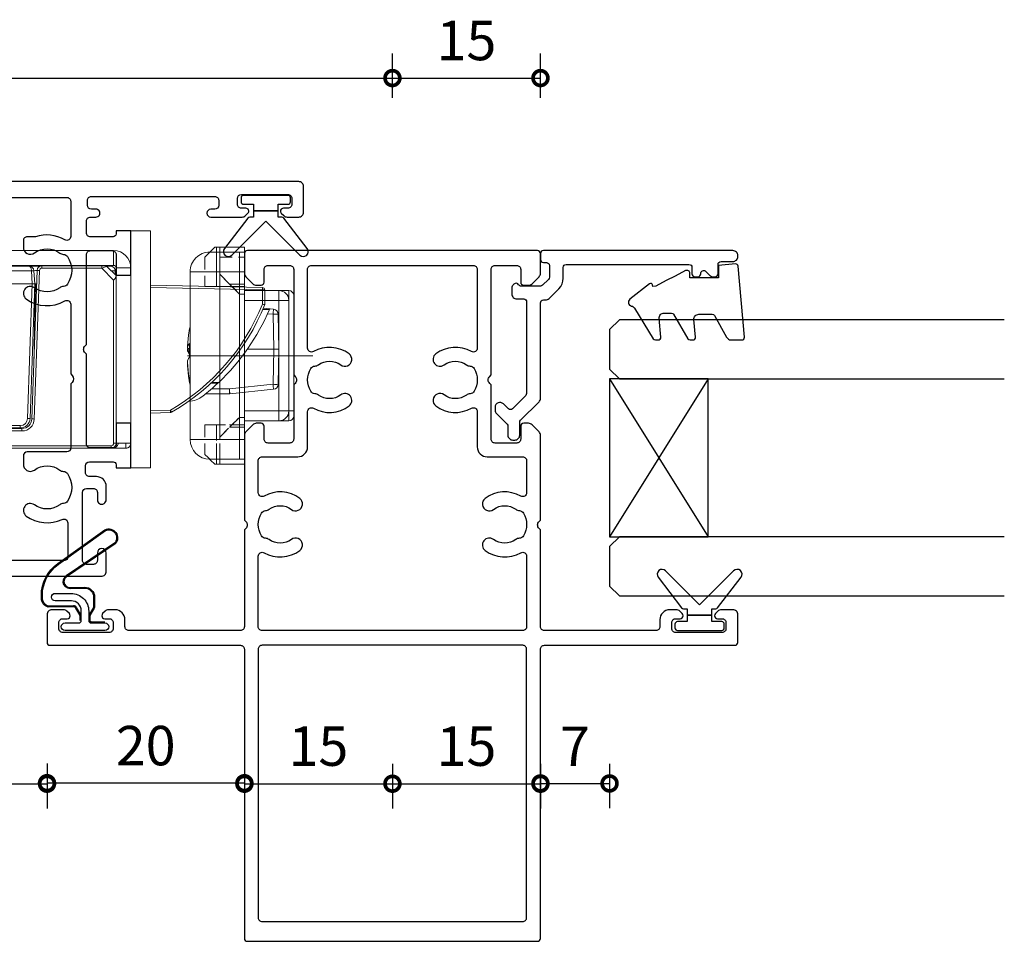
# Model space of a CAD drawing. Units: millimetres. Extents: x 835 to 17296, y -5692 to 7318.
# Drawn here: x 7486 to 7586, y -174 to -81 of the extents above; entities that cross this region are included whole.
import ezdxf

# ---------------------------------------------------------------- set-up
doc = ezdxf.new("R2010")
doc.units = ezdxf.units.MM
doc.linetypes.add('CENTERX2', pattern=[20.32, 12.7, -2.54, 2.54, -2.54])
doc.linetypes.add('HIDDEN', pattern=[1.905, 1.27, -0.635])
for name, color, linetype in [('Extrusion', 2, 'Continuous'), ('Glass', 140, 'Continuous'), ('Seals', 1, 'Continuous')]:
    doc.layers.add(name, color=color, linetype=linetype)
doc.layers.add('UNO-Dark Grey', color=7, linetype='Continuous', lineweight=13, true_color=0x44474e)
doc.styles.add('TW - Text', font='arial.ttf', dxfattribs={"height": 2})
doc.styles.add('UNO Text', font='arial.ttf')
doc.dimstyles.new('TotalWindows', dxfattribs={"dimtxt": 2, "dimasz": 1.5, "dimexe": 1.25, "dimexo": 0.625, "dimtad": 1, "dimdec": 1, "dimzin": 9, "dimtxsty": 'TW - Text', "dimblk": 'DOTSMALL', "dimcen": 2.5, "dimadec": 0, "dimazin": 0, "dimtfac": 1, "dimtdec": 1, "dimtmove": 0, "dimatfit": 3, "dimfxl": 1, "dimfxlon": 1, "dimarcsym": 0})
doc.dimstyles.new('UNO', dxfattribs={"dimtxt": 2, "dimasz": 1.5, "dimexe": 1.25, "dimexo": 0.625, "dimtad": 1, "dimdec": 1, "dimzin": 9, "dimtxsty": 'UNO Text', "dimblk": 'DOTSMALL', "dimcen": 2.5, "dimadec": 0, "dimazin": 0, "dimtfac": 1, "dimtdec": 1, "dimtmove": 0, "dimatfit": 3, "dimfxl": 1, "dimfxlon": 1, "dimarcsym": 0})

# ---------------------------------------------------------------- blocks, each defined once
blk = doc.blocks.new('412200')
at = {"layer": 'Extrusion'}
for points in [[(22.5, 14.5), (22.646, 14.646, -0.414214), (23.354, 14.646), (23.5, 14.5), (32.6, 14.5, -0.414214), (33, 14.1), (33, 11.9, -0.414214), (32.6, 11.5), (30.5, 11.5), (30.5, 10), (35, 10), (35, 11.5), (34.7, 11.5, -0.414214), (34.4, 11.8), (34.4, 14.1, -0.414214), (34.8, 14.5), (36, 14.5, -0.414513), (36.4, 14.1), (36.4, 13.55, 1.016284), (37.2, 13.55), (37.2, 14, -0.41391), (37.6, 14.4), (38.1, 14.4, -0.414222), (38.5, 14), (38.5, 1.5, -0.414214), (38.1, 1.1), (37.6, 1.1, -0.414195), (37.2, 1.5), (37.2, 1.9, 0.999749), (36.4, 1.9), (36.4, -1.268, 0.198912), (36.546, -1.621), (36.788, -1.863, 0.668179), (37.3, -1.65), (37.3, -1.2, -0.41422), (37.7, -0.8), (38.3, -0.8, -0.414213), (38.7, -1.2), (38.7, -5.9, -0.414214), (38.3, -6.3), (37.7, -6.3, -0.41422), (37.3, -5.9), (37.3, -5.45, 0.668179), (36.788, -5.238), (36.546, -5.48, 0.198912), (36.4, -5.833), (36.4, -7, 0.414302), (36.9, -7.5), (39.5, -7.5, 0.414214), (40, -7), (40, 72.2, 0.414214), (39.7, 72.5), (37.7, 72.5, 0.198912), (37.354, 72.353), (36.646, 71.646, 0.198913), (36.5, 71.292), (36.5, 70.8, 0.414213), (36.8, 70.5), (38.1, 70.5, -0.414214), (38.5, 70.1), (38.5, 67.9, -0.414214), (38.1, 67.5), (27.39, 67.5), (27.249, 67.353, -0.414214), (26.542, 67.353), (26.39, 67.5), (21.5, 67.5, 0.148731), (21.214, 67.415, -0.316104), (18.709, 67.469, 0.14918), (18.323, 67.605, -0.237824), (17.93, 67.824, -0.306676), (17.93, 70.627, -0.237824), (18.323, 70.846, 0.14918), (18.709, 70.982, -0.388285), (21.634, 70.669, 0.215078), (22.009, 70.5), (22.2, 70.5, 0.414213), (22.5, 70.8), (22.5, 71.292, 0.198913), (22.354, 71.646), (21.646, 72.353, 0.198912), (21.3, 72.5), (3.2, 72.5, 0.414204), (2.8, 72.1), (2.8, 71.7, -0.414204), (2.4, 71.3), (1.9, 71.3, -0.414214), (1.5, 71.7), (1.5, 84.2, -0.414214), (1.9, 84.6), (2.4, 84.6, -0.414205), (2.8, 84.2), (2.8, 83.75, 0.999146), (3.6, 83.75), (3.6, 86.267, 0.198912), (3.454, 86.62), (3.212, 86.862, 0.668179), (2.7, 86.65), (2.7, 86.2, -0.414214), (2.3, 85.8), (1.7, 85.8, -0.414214), (1.3, 86.2), (1.3, 90.9, -0.414214), (1.7, 91.3), (2.3, 91.3, -0.414214), (2.7, 90.9), (2.7, 90.45, 0.668179), (3.212, 90.237), (3.454, 90.479, 0.198912), (3.6, 90.832), (3.6, 92, 0.414214), (3.1, 92.5), (0.3, 92.5, 0.414214), (0, 92.2), (0, 13, 0.414214), (0.5, 12.5), (2.35, 12.5, 1), (2.35, 13.4), (1.6, 13.4, -0.414214), (1.2, 13.8), (1.2, 14.5, -0.414214), (1.6, 14.9), (8.5, 14.9, -0.414213), (8.9, 14.5), (8.9, 13.8, -0.414214), (8.5, 13.4), (7.75, 13.4, 1), (7.75, 12.5), (9.1, 12.5, 0.414325), (10.1, 13.5), (10.1, 14.2, -0.414214), (10.5, 14.6), (11.2, 14.6, -0.414213), (11.6, 14.2), (11.6, 11.8, -0.414214), (11.3, 11.5), (11, 11.5), (11, 10), (15.5, 10), (15.5, 11.5), (13.4, 11.5, -0.414214), (13, 11.9), (13, 14.1, -0.414214), (13.4, 14.5)], [(16.5, 65.9), (38, 65.9, -0.414214), (38.4, 65.5), (38.4, 16.5, -0.414214), (38, 16.1), (34.441, 16.1, -0.579459), (34.095, 16.703, 0.216764), (34.4, 19.653), (34.4, 20.5, 0.414214), (34, 20.9), (33.326, 20.9, 0.61068), (32.764, 19.782, -0.326508), (32.756, 17.209, 0.14918), (32.621, 16.824, -0.237824), (32.402, 16.431, -0.306676), (29.598, 16.431, -0.237824), (29.379, 16.824, 0.14918), (29.244, 17.209, -0.326508), (29.236, 19.782, 1), (28.104, 20.605, 0.297021), (27.905, 16.702, -0.57834), (27.559, 16.1), (20.5, 16.1), (20.353, 15.953, -0.413272), (19.647, 15.953), (19.5, 16.1), (13, 16.1, -0.414213), (12.6, 16.5), (12.6, 20.5, 0.414213), (12.2, 20.9), (11.379, 20.9, 0.637181), (10.764, 19.782, -0.326508), (10.756, 17.209, 0.14918), (10.621, 16.824, -0.237824), (10.402, 16.431, -0.306676), (7.598, 16.431, -0.237824), (7.379, 16.824, 0.14918), (7.244, 17.209, -0.326508), (7.236, 19.782, 1), (6.104, 20.605, 0.27399), (5.763, 16.972, -0.550266), (5.401, 16.4), (1.9, 16.4, -0.414213), (1.6, 16.7), (1.6, 65.5, -0.414214), (2, 65.9), (4.7, 65.9, 0.414214), (5.1, 66.3), (5.1, 66.9, 0.414214), (4.7, 67.3), (2, 67.3, -0.414214), (1.6, 67.7), (1.6, 69.4, -0.414214), (2, 69.8), (2.5, 69.8, 0.275294), (4.083, 70.743, -0.275296), (4.347, 70.9), (15.684, 70.9, -0.501012), (16.068, 70.387, 0.151305), (16.1, 67.961), (16.1, 66.3, 0.414214)]]:
    blk.add_lwpolyline(points, format="xyb", close=True, dxfattribs=at)
blk = doc.blocks.new('BACKSEAL1.5')
at = {"layer": 'Seals'}
for points in [[(-0.35, -2.9), (0.3, -2.9), (0.3, -1.65), (0.3, -0.4), (-0.35, -0.4), (-0.35, -0.023, 0.233448), (-0.448, 0.175), (-3.546, 2.547, 0.936585), (-4.203, 1.796), (-0.75, -1.65), (-4.203, -5.096, 0.936585), (-3.546, -5.847), (-0.448, -3.475, 0.233448), (-0.35, -3.277)], [(1.6, 0.85), (1.2, 0.85, 0.414214), (0.95, 0.6), (0.95, -0.4), (0.3, -0.4), (0.3, -1.65), (0.3, -2.9), (0.95, -2.9), (0.95, -3.9, 0.414214), (1.2, -4.15), (1.6, -4.15, 0.414214), (1.85, -3.9), (1.85, -1.65), (1.85, 0.6, 0.414214)]]:
    blk.add_lwpolyline(points, format="xyb", close=True, dxfattribs=at)
blk = doc.blocks.new('421800')
at = {"layer": 'Extrusion'}
blk.add_lwpolyline([(4.9, 2.3), (4.9, 3, -0.414214), (5.2, 3.3), (14.395, 3.3, -0.19891), (14.749, 3.153), (16.028, 1.874, -0.414214), (16.028, 1.45), (15.531, 0.953, 0.668179), (15.885, 0.1), (16.168, 0.1, 0.198912), (16.521, 0.246), (17.587, 1.312, -0.198912), (17.8, 1.4), (18.7, 1.4, 0.414214), (19.2, 1.9), (19.2, 2.1, 0.414214), (18.7, 2.6), (17.4, 2.6, -0.198912), (17.195, 2.688), (15.329, 4.553, 0.198912), (14.975, 4.7), (5.3, 4.7, -0.414213), (5, 5), (5, 5.214, 0.198839), (4.853, 5.568), (3.86, 6.561, 0.198912), (2.8, 7), (1.7, 7, -0.414214), (1.4, 7.3), (1.4, 19.75, -0.414214), (1.7, 20.05), (2.35, 20.05, 0.414214), (2.65, 20.35), (2.65, 20.65, 0.414214), (2.35, 20.95), (2.324, 20.95, -0.667845), (2.111, 21.462), (2.504, 21.854, 0.198912), (2.65, 22.208), (2.65, 22.4, 0.414214), (2.35, 22.7), (1.4, 22.7, -0.414214), (1.1, 23), (1.1, 24.2, 0.414214), (0.6, 24.7), (0.5, 24.7, 0.414214), (0, 24.2), (0, 5, 0.414214), (0.3, 4.7), (0.9, 4.7, 0.414214), (1.2, 5), (1.2, 5.3, -0.414214), (1.5, 5.6), (2.7, 5.6, -0.198912), (2.912, 5.512), (3.512, 4.912, -0.198912), (3.6, 4.7), (3.6, 2.744, -0.267785), (3.45, 2.484, 0.492955), (3.388, 2.012), (3.453, 1.947, 0.198912), (3.8, 1.8), (4.4, 1.8, 0.414214)], format="xyb", close=True, dxfattribs=at)
blk = doc.blocks.new('HD Lock')
at = {"color": 7, "linetype": 'Continuous'}
for p, q in [((0, 12), (0, -12)), ((2, 12), (0, 12)), ((2, 12), (2, -12)), ((-43, 8.5), (-43, 10)), ((-43, 10), (-40.5, 10)), ((-40.5, 10), (-1.75, 10)), ((-35.731, 10.224), (-30.432, 10.224)), ((-30.432, 10.224), (-20.269, 10.224)), ((-40.5, 8.5), (-43, 8.5)), ((-43, 4.5), (-43, 8)), ((-42.998, -9.773), (-42.841, 8.227)), ((-42.591, 8.475), (-40.341, 8.475)), ((-41.609, 8.5), (-41.61, 8.475)), ((-40.5, 8.5), (-1.75, 8.5)), ((-40.341, 8.475), (-24.017, 8.475)), ((-38.61, 8.475), (-38.611, 8.5)), ((-31.75, 8.5), (-31.75, 8.475)), ((-24.25, 8.475), (-24.25, 8.5)), ((-23.517, 7.992), (-22.991, -7.06)), ((-22.698, 8.425), (-10.332, 8.425)), ((-10.332, 8.425), (-9.231, 8.425)), ((-10.039, -7.06), (-9.513, 7.992)), ((-9.014, 8.475), (-2.955, 8.475)), ((-8.899, 8.5), (-8.9, 8.475)), ((-5.9, 8.475), (-5.901, 8.5)), ((-2.604, 8.475), (-2.955, 8.475)), ((-2.454, 8.425), (-2.082, 8.425)), ((-2.427, 8.402), (-1.5, 7.475)), ((-1.5, -9.5), (-1.5, 8.25)), ((-0.022, 8.526), (0, 8.526)), ((0, 8.526), (0, -9.525)), ((-23.29, 6.625), (-23.197, 7.96)), ((-9.833, 7.96), (-9.74, 6.625)), ((-1.583, 7.96), (-1.553, 7.528)), ((-22.814, -7.01), (-23.29, 6.625)), ((-23.041, 6.625), (-23.04, 6.625)), ((-23.04, 6.625), (-9.99, 6.625)), ((-9.74, 6.625), (-10.216, -7.01)), ((-9.99, 6.625), (-9.989, 6.625)), ((-9.66, 6.564), (-9.742, 6.564)), ((-9.561, 6.625), (-9.74, 6.625)), ((2, 6.513), (13.318, 6.266)), ((13.562, 6.016), (13.562, 4.525)), ((-43, 4.5), (-42.873, 4.5)), ((-43, 2), (-43, 4.5)), ((-23.217, 4.524), (-23.396, 4.524)), ((14.047, 4.034), (13.357, 4.028)), ((13.413, 4.159), (14.454, 4.055)), ((14.923, 3.549), (15, 0)), ((-43, 2), (-42.895, 2)), ((-23.34, 2.924), (-23.161, 2.924)), ((-23.338, 2.875), (-23.159, 2.875)), ((-42.904, 0.933), (-42.932, -0.326)), ((11.787, 0), (14.48, 0)), ((15, 0), (14.48, 0)), ((15, 0), (14.923, -3.549)), ((-42.932, -0.326), (-42.92, -0.866)), ((-42.932, -0.326), (-42.915, -0.326)), ((-23.233, -0.125), (-23.168, -0.125)), ((-23.168, -0.125), (-23.054, -0.125)), ((9.974, -4.5), (7.59, -4.5)), ((14.454, -4.055), (10.026, -4.497)), ((-22.909, -7.423), (-22.867, -5.488)), ((3.998, -6.42), (2, -6.463)), ((-22.772, -7.263), (-22.765, -7.659)), ((-11.216, -7.975), (-21.814, -7.975)), ((-21.992, -8.025), (-11.038, -8.025)), ((0, -9.5), (-1.5, -9.5)), ((-1.5, -9.5), (-1.5, -9.525)), ((-0.011, -9.5), (-0.011, -9.514)), ((-40.498, -10.025), (-42.748, -10.025)), ((-2, -10.025), (-40.498, -10.025)), ((-20.75, -10.176), (-35.25, -10.176)), ((-31.95, -10.025), (-31.95, -10.125)), ((-25.209, -10.125), (-31.95, -10.125)), ((-24.05, -10.125), (-25.209, -10.125)), ((-24.05, -10.125), (-24.05, -10.025)), ((-0.511, -10.025), (-2, -10.025)), ((-0.5, -10.025), (-0.511, -10.025)), ((2, -12), (0, -12))]:
    blk.add_line(p, q, dxfattribs=at)
at = {"color": 8, "linetype": 'Continuous'}
for p, q in [((-40.5, 10), (-40.5, 8.5)), ((-1.75, 8.5), (-1.75, 10)), ((-42.843, 8), (-43, 8)), ((-40.341, 8.227), (-40.498, -9.773)), ((-40.341, 8.227), (-40.341, 8.475)), ((-24.017, 8.227), (-40.341, 8.227)), ((-35.076, 8.5), (-35.076, 8.475)), ((-33.581, 8.5), (-33.581, 8.475)), ((-24.017, 8.227), (-24.017, 8.475)), ((-23.241, -7.066), (-23.767, 7.986)), ((-20.23, 8.425), (-20.161, 8.5)), ((-16.1, 8.5), (-16.1, 8.425)), ((-14.1, 8.5), (-14.1, 8.425)), ((-9.263, 7.986), (-9.789, -7.066)), ((-9.014, 8.227), (-9.014, 8.475)), ((-2.955, 8.227), (-9.014, 8.227)), ((-2.955, 8.227), (-2.955, 8.475)), ((-1.75, 7.022), (-2.955, 8.227)), ((-2.27, 8.5), (-2.3, 8.491)), ((-1.5, 8.078), (-1.607, 8.082)), ((-1.5, 8.25), (0, 8.25)), ((-22.947, 7.96), (-23.041, 6.625)), ((-10.083, 7.96), (-22.947, 7.96)), ((-9.989, 6.625), (-10.083, 7.96)), ((-1.583, 7.96), (-1.985, 7.96)), ((-1.75, -9.523), (-1.75, 7.022)), ((-23.04, 6.625), (-22.564, -7.006)), ((-10.466, -7.006), (-9.99, 6.625)), ((-9.66, 6.554), (-9.742, 6.554)), ((-9.563, 6.568), (-9.66, 6.554)), ((-9.66, 6.564), (-9.66, 6.554)), ((13.318, 6.016), (2, 6.263)), ((13.318, 4.573), (13.318, 6.016)), ((13.318, 6.016), (13.562, 6.016)), ((-9.85, -1.65), (-9.692, 5.592)), ((-9.692, 5.592), (-9.776, 5.592)), ((-23.208, 4.279), (-23.387, 4.279)), ((14.403, 3.549), (13.856, 3.604)), ((14.48, 0), (14.403, 3.549)), ((-23.15, 2.629), (-23.33, 2.629)), ((14.403, -3.549), (14.48, 0)), ((8.805, -3.437), (8.103, -3.434)), ((8.194, -3.349), (8.895, -3.352)), ((9.974, -3.991), (14.403, -3.549)), ((8.193, -3.991), (9.974, -3.991)), ((9.974, -4.5), (9.974, -3.991)), ((-22.874, -5.29), (-22.92, -7.398)), ((2, -6.213), (3.998, -6.17)), ((-22.262, -7.87), (-22.259, -7.989)), ((-21.814, -7.729), (-11.216, -7.729)), ((-21.814, -7.975), (-21.814, -7.729)), ((-11.216, -7.975), (-11.216, -7.729)), ((-21.992, -8.273), (-21.992, -8.025)), ((-11.038, -8.273), (-21.992, -8.273)), ((-11.038, -8.273), (-11.038, -8.025)), ((-40.498, -10.025), (-40.498, -9.773)), ((-40.498, -9.773), (-2, -9.773)), ((-2, -10.025), (-2, -9.773)), ((-1.5, -9.525), (-1.25, -9.525)), ((-1.25, -9.5), (-1.25, -9.525)), ((-1.25, -9.525), (-0.511, -9.525)), ((-0.511, -9.525), (-0.512, -9.5)), ((-0.511, -10.025), (-0.511, -9.525)), ((-0.5, -10.025), (-0.5, -10.025))]:
    blk.add_line(p, q, dxfattribs=at)
for points in [[(-40.341, 8.227), (-40.537, 8.227), (-40.732, 8.227), (-40.924, 8.228), (-41.113, 8.228), (-41.297, 8.228), (-41.476, 8.228), (-41.647, 8.228), (-41.81, 8.228), (-41.964, 8.228), (-42.109, 8.228), (-42.242, 8.228), (-42.363, 8.228), (-42.472, 8.228), (-42.568, 8.228), (-42.65, 8.228), (-42.718, 8.228), (-42.772, 8.228), (-42.81, 8.227), (-42.833, 8.227), (-42.841, 8.227)], [(-37.574, 8.5), (-37.576, 8.5), (-37.639, 8.481), (-37.645, 8.475)], [(-22.698, 8.425), (-22.739, 8.418), (-22.78, 8.397), (-22.818, 8.364), (-22.853, 8.318), (-22.883, 8.261), (-22.908, 8.195), (-22.928, 8.121), (-22.941, 8.042), (-22.947, 7.96)], [(-19.851, 8.5), (-19.948, 8.466), (-20.043, 8.425)], [(-10.083, 7.96), (-10.089, 8.042), (-10.102, 8.121), (-10.122, 8.195), (-10.147, 8.261), (-10.177, 8.318), (-10.212, 8.364), (-10.25, 8.397), (-10.291, 8.418), (-10.332, 8.425)], [(-9.692, 5.592), (-9.688, 5.726), (-9.683, 5.857), (-9.679, 5.984), (-9.675, 6.103), (-9.672, 6.212), (-9.668, 6.31), (-9.666, 6.395), (-9.663, 6.464), (-9.662, 6.518), (-9.66, 6.554)], [(-9.597, 5.59), (-9.605, 5.59), (-9.692, 5.592)], [(-23.191, -1.35), (-23.178, -0.69), (-23.168, -0.125)], [(-22.97, -2.525), (-23.026, -5.257), (-23.037, -5.757)], [(-42.998, -9.773), (-42.99, -9.773), (-42.967, -9.773), (-42.929, -9.772), (-42.875, -9.772), (-42.808, -9.772), (-42.725, -9.772), (-42.629, -9.772), (-42.52, -9.772), (-42.399, -9.772), (-42.266, -9.772), (-42.121, -9.772), (-41.967, -9.772), (-41.804, -9.772), (-41.633, -9.772), (-41.455, -9.772), (-41.27, -9.772), (-41.081, -9.772), (-40.889, -9.773), (-40.694, -9.773), (-40.498, -9.773)], [(-0.011, -9.514), (-0.019, -9.514), (-0.041, -9.515), (-0.078, -9.516), (-0.128, -9.517), (-0.19, -9.518), (-0.261, -9.52), (-0.34, -9.521), (-0.424, -9.523), (-0.511, -9.525)], [(0, -9.525), (-0.008, -9.523), (-0.011, -9.523)]]:
    blk.add_lwpolyline(points, dxfattribs=at)
at = {"color": 7, "linetype": 'Continuous'}
for points in [[(-11.858, 8.425), (-11.811, 8.442), (-11.668, 8.5)], [(-9.563, 6.576), (-9.609, 6.567), (-9.661, 6.566)]]:
    blk.add_lwpolyline(points, dxfattribs=at)
for centre, radius, start, end in [((-35.731, 9.974), 0.25, 90, 174.03044), ((-20.269, 9.974), 0.25, 5.96956, 90), ((-1.75, 8.25), 1.75, 0, 90), ((-41, 8), 2, 165.52249, 180), ((-42.591, 8.225), 0.25, 90, 179.5), ((-37.585, 8.315), 0.185, 86.66874, 120.30217), ((-32.831, 8.25), 0.25, 64.15807, 90), ((-24.017, 7.975), 0.5, 2.00001, 89.99982), ((-22.698, 7.925), 0.5, 89.9998, 176.00025), ((-16.332, 8.274), 0.25, 37.15692, 64.68893), ((-10.332, 7.925), 0.5, 4.0001, 90.00008), ((-9.014, 7.975), 0.5, 90.00021, 177.99995), ((-2.604, 8.225), 0.25, 45, 90), ((-2.389, 7.798), 0.702, 62.88742, 91.26189), ((-2.082, 7.925), 0.5, 3.99933, 90.00084), ((-1.75, 8.25), 0.25, 0, 90), ((-2.328, 7.691), 0.884, 310.87546, 339.59555), ((-23.165, 3.666), 2.961, 87.58737, 92.41434), ((-9.865, 3.667), 2.961, 87.58561, 92.41267), ((13.312, 6.016), 0.25, 0, 88.75), ((-6.874, 12.671), 22, 299.97448, 338.26705), ((-6.613, 12.956), 22.505, 313.55829, 336.64264), ((9.656, -14.676), 19.594, 78.50117, 79.22998), ((14.403, 3.538), 0.52, 1.25, 84.3), ((-6.609, 12.953), 22.499, 308.15841, 313.2418), ((-6.362, 12.693), 22.141, 313.23868, 313.55791), ((14.403, -3.538), 0.52, 275.7, 358.75), ((5.748, -2.773), 2.5, 272.53706, 308.15859), ((9.974, -3.98), 0.52, 270, 275.7), ((3.993, -6.17), 0.25, 271.25, 299.97445), ((-21.992, -7.025), 1, 181.99993, 270.00013), ((-21.814, -6.975), 1, 182.00008, 269.99997), ((-11.216, -6.975), 1, 270.00009, 357.99996), ((-11.038, -7.025), 1, 269.99987, 358.00007), ((-42.748, -9.775), 0.25, 179.5, 270), ((-2, -9.525), 0.5, 270.0003, 359.99949), ((-0.511, -9.525), 0.5, 270, 1.25), ((-0.5, -9.525), 0.5, 270, 0), ((-35.25, -9.926), 0.25, 203.32836, 270), ((-20.75, -9.926), 0.25, 270, 336.67164)]:
    blk.add_arc(centre, radius, start, end, dxfattribs=at)
at = {"color": 8, "linetype": 'Continuous'}
for centre, radius, start, end in [((-24.017, 7.977), 0.25, 2.00086, 89.99898), ((-23.454, 0.824), 7.169, 90.50096, 92.49863), ((-19.879, 8.284), 0.241, 35.62072, 63.28866), ((-19.07, 8.374), 0.229, 146.57049, 167.09211), ((-16.216, 8.375), 0.227, 146.52546, 166.65635), ((-16.368, 8.275), 0.249, 37.06508, 64.60649), ((-9.576, 0.824), 7.169, 87.50136, 89.49904), ((-9.014, 7.977), 0.25, 90.00078, 177.99939), ((14.354, -43.246), 54.305, 107.99917, 108.58606), ((-2.408, 8.287), 0.213, 40.36411, 88.98314), ((-23.072, 7.061), 0.908, 82.10316, 97.89684), ((-9.958, 7.061), 0.908, 82.10325, 97.89675), ((-9.613, 6.607), 1.371, 85.8616, 99.25886), ((10.45, 6.141), 2.87, 357.50463, 2.49537), ((-6.869, 12.671), 21.75, 299.97446, 338.14099), ((74.821, -2.361), 60.707, 173.93292, 174.41306), ((14.663, -2.657), 6.212, 87.60168, 92.39832), ((14.663, 2.657), 6.212, 267.60168, 272.39832), ((74.831, 2.362), 60.717, 185.58701, 186.06706), ((70.402, 1.92), 60.717, 185.58701, 186.06706), ((1.135, -6.295), 2.866, 357.50097, 2.49903), ((1.201, -7.854), 3.265, 26.70946, 31.05104), ((-22.929, -14.223), 7.164, 90.50069, 92.49976), ((-21.992, -7.023), 1.25, 182.00005, 269.99996), ((-22.752, -3.424), 3.586, 269.0038, 272.99675), ((-21.814, -6.979), 0.75, 182.00019, 269.9998), ((-11.216, -6.979), 0.75, 269.99985, 358.0003), ((-11.038, -7.023), 1.25, 270.00009, 357.9999), ((-10.278, -3.424), 3.587, 267.00332, 270.99613), ((-10.101, -14.223), 7.164, 87.50024, 89.49931), ((-2, -9.523), 0.25, 269.99995, 359.99962), ((-1.896, -9.369), 0.664, 260.98062, 346.39958), ((-1.687, -16.687), 7.165, 88.50045, 90.49981)]:
    blk.add_arc(centre, radius, start, end, dxfattribs=at)
blk = doc.blocks.new('H200')
at = {"linetype": 'CENTERX2'}
blk.add_line((0, 1.936), (0, -12.72), dxfattribs=at)
at = {"linetype": 'Continuous'}
for p, q in [((-6.1, 0), (-5.6, 0)), ((-5.6, 0), (-5.117, 0)), ((-5.6, -0.5), (-5.6, 0)), ((-5.117, 0), (0.519, 0)), ((0.519, 0), (6.1, 0)), ((-6.6, -1.5), (-6.6, -0.5)), ((-5.6, -0.5), (-6.6, -0.5)), ((-5.6, -0.5), (5.6, -0.5)), ((-5.6, -0.5), (-5.6, -1.5)), ((6.6, -0.5), (5.6, -0.5)), ((5.6, -0.5), (5.6, -1.5)), ((6.6, -1.5), (6.6, -0.5)), ((-6.6, -2.5), (-6.6, -1.5)), ((-6.6, -1.5), (-5.6, -1.5)), ((-5.6, -1.5), (-5.6, -5)), ((5.6, -1.5), (-5.6, -1.5)), ((5.6, -1.5), (6.6, -1.5)), ((5.6, -5), (5.6, -1.5)), ((6.6, -1.5), (6.6, -2.5)), ((-6.6, -5), (-6.6, -2.5)), ((6.6, -2.5), (6.6, -5)), ((-11, -7.5), (-11, -5)), ((-11, -5), (-10.5, -5)), ((-10.5, -5.5), (-10.5, -5)), ((-10.5, -5), (-8.5, -5)), ((-10.5, -5.5), (-10.5, -8.5)), ((-10.5, -5.5), (-8.5, -5.5)), ((-5.6, -5), (-8.5, -5)), ((-8.5, -5), (-8.5, -5.5)), ((-8.5, -5.5), (8.5, -5.5)), ((-8.5, -10.5), (-8.5, -5.5)), ((8.5, -5), (5.6, -5)), ((8.5, -5), (10.5, -5)), ((8.5, -5.5), (8.5, -5)), ((8.5, -10.5), (8.5, -5.5)), ((8.5, -5.5), (10.5, -5.5)), ((10.5, -5), (11, -5)), ((10.5, -5), (10.5, -5.5)), ((10.5, -8.5), (10.5, -5.5)), ((11, -5), (11, -7.5)), ((-10.5, -7.5), (-11, -7.5)), ((-11, -7.5), (-11, -7.828)), ((-11, -8), (-11, -7.828)), ((-11, -7.828), (-10.5, -7.828)), ((11, -7.5), (10.5, -7.5)), ((10.5, -7.828), (11, -7.828)), ((11, -7.5), (11, -7.828)), ((11, -7.828), (11, -8)), ((8.5, -10.5), (-8.5, -10.5)), ((-2.97, -10.5), (-2.715, -10.558)), ((0.237, -10.56), (0.366, -10.614)), ((0.709, -10.615), (0.711, -10.614)), ((2.746, -10.55), (2.716, -10.554)), ((2.834, -10.532), (2.97, -10.5))]:
    blk.add_line(p, q, dxfattribs=at)
at = {"linetype": 'HIDDEN'}
for p, q in [((-11, -5), (-11, -6.172)), ((-7, -5), (-11, -5)), ((-11, -6.172), (-11, -5)), ((-10, -5), (-11, -5)), ((-11, -5), (-11, -7.5)), ((-10.5, -5), (-10, -5)), ((-8.5, -5), (-10, -5)), ((-8.5, -5), (-8.5, -5.5)), ((-8.5, -5), (-7.25, -5)), ((-8.5, -5.5), (8.5, -5.5)), ((-8.5, -5.5), (-7.25, -5.5)), ((-6.25, -5.5), (-8.25, -7.5)), ((-7.25, -5), (-7.25, -5.5)), ((-7.25, -6.5), (-7.25, -5)), ((-7.25, -5), (-6.25, -5)), ((-6.25, -5), (-7.25, -5)), ((-7.25, -5.5), (7.25, -5.5)), ((-7.25, -5.5), (-7.25, -6.5)), ((-7, -5), (-7, -7.5)), ((-6, -5), (-7, -5)), ((-7, -6.172), (-7, -5)), ((-7, -5), (-7, -6.172)), ((-7, -5), (-6, -5)), ((-5.5, -5), (-6.5, -5)), ((-6.5, -5), (-5.5, -5)), ((-6.25, -5), (6.25, -5)), ((-6.25, -5), (-6.25, -5.5)), ((6, -5), (-6, -5)), ((5.5, -5), (-5.5, -5)), ((-5.5, -5), (-4.5, -5)), ((-4.5, -5), (4.5, -5)), ((4.5, -5), (5.5, -5)), ((6.5, -5), (5.5, -5)), ((5.5, -5), (6.5, -5)), ((7, -5), (6, -5)), ((6, -5), (7, -5)), ((6.25, -5), (7.25, -5)), ((7.25, -5), (6.25, -5)), ((6.25, -5.5), (6.25, -5)), ((8.25, -7.5), (6.25, -5.5)), ((7, -7.5), (7, -5)), ((7, -5), (7, -6.172)), ((11, -5), (7, -5)), ((7, -6.172), (7, -5)), ((7.25, -5), (7.25, -5.5)), ((7.25, -5), (8.5, -5)), ((7.25, -5), (7.25, -6.5)), ((7.25, -5.5), (8.5, -5.5)), ((7.25, -5.5), (7.25, -6.5)), ((8.5, -5), (8.5, -5.5)), ((10, -5), (8.5, -5)), ((10, -5), (10.5, -5)), ((11, -5), (10, -5)), ((10, -7.5), (10, -5)), ((11, -6.172), (11, -5)), ((11, -5), (11, -6.172)), ((11, -7.5), (11, -5)), ((-11, -6.5), (-11, -6.172)), ((-8.25, -7.5), (-7.25, -6.5)), ((-7, -6.5), (-7, -6.172)), ((7, -6.172), (7, -6.5)), ((7.25, -6.5), (8.25, -7.5)), ((11, -6.5), (11, -6.172)), ((-7, -7.5), (-11, -7.5)), ((-11, -7.828), (-11, -7.5)), ((-11, -7.5), (-10, -7.5)), ((-11, -7.828), (-11, -8)), ((-7, -7.828), (-11, -7.828)), ((-10, -7.5), (-10.5, -7.5)), ((-10.5, -7.828), (-7, -7.828)), ((10, -7.5), (-10, -7.5)), ((8.25, -7.5), (-8.25, -7.5)), ((-7, -7.5), (-6, -7.5)), ((-7, -7.5), (-7, -7.828)), ((-6, -7.5), (-7, -7.5)), ((-7, -7.828), (-7, -9)), ((-7, -9), (-7, -7.828)), ((-6.5, -7.5), (-5.5, -7.5)), ((-6.5, -7.5), (-5.5, -7.5)), ((6, -7.5), (-6, -7.5)), ((5.5, -7.5), (-5.5, -7.5)), ((-4.5, -7.5), (-5.5, -7.5)), ((-4.5, -7.5), (4.5, -7.5)), ((5.5, -7.5), (4.5, -7.5)), ((5.5, -7.5), (6.5, -7.5)), ((5.5, -7.5), (6.5, -7.5)), ((6, -7.5), (7, -7.5)), ((7, -7.5), (6, -7.5)), ((7, -7.828), (7, -7.5)), ((11, -7.5), (7, -7.5)), ((7, -9), (7, -7.828)), ((7, -7.828), (7, -9)), ((7, -7.828), (10.5, -7.828)), ((11, -7.828), (7, -7.828)), ((10.5, -7.5), (10, -7.5)), ((10, -7.5), (11, -7.5)), ((11, -7.828), (11, -7.5)), ((11, -8), (11, -7.828)), ((-7, -9), (-10, -9)), ((10, -9), (7, -9))]:
    blk.add_line(p, q, dxfattribs=at)
for points in [[(-6.25, -5.5), (-6.424, -5.674), (-6.592, -5.842), (-6.75, -6), (-6.893, -6.143), (-7.016, -6.266), (-7.116, -6.366), (-7.19, -6.44), (-7.225, -6.475), (-7.235, -6.485), (-7.25, -6.5)], [(-7.25, -6.5), (-7.231, -6.481), (-7.174, -6.424), (-7.081, -6.331), (-6.957, -6.207), (-6.806, -6.056), (-6.633, -5.883), (-6.445, -5.695), (-6.25, -5.5)], [(7.25, -6.5), (7.235, -6.485), (7.225, -6.475), (7.19, -6.44), (7.116, -6.366), (7.016, -6.266), (6.893, -6.143), (6.75, -6), (6.592, -5.842), (6.424, -5.674), (6.25, -5.5)], [(6.25, -5.5), (6.445, -5.695), (6.633, -5.883), (6.806, -6.056), (6.957, -6.207), (7.081, -6.331), (7.174, -6.424), (7.231, -6.481), (7.25, -6.5)], [(-11, -8), (-10.573, -8.427), (-10.258, -8.742), (-10.065, -8.935), (-10, -9)], [(-10, -9), (-10.065, -8.935), (-10.258, -8.742), (-10.5, -8.5)], [(10, -9), (10.065, -8.935), (10.258, -8.742), (10.573, -8.427), (11, -8)], [(10.5, -8.5), (10.258, -8.742), (10.065, -8.935), (10, -9)]]:
    blk.add_lwpolyline(points, dxfattribs=at)
at = {"linetype": 'Continuous'}
for points in [[(-10.5, -8.5), (-10.573, -8.427), (-11, -8)], [(11, -8), (10.573, -8.427), (10.5, -8.5)], [(-0.98, -10.764), (-2.072, -10.669), (-2.746, -10.55)], [(-2.716, -10.554), (-2.611, -10.568), (-2.459, -10.55)], [(-2.459, -10.55), (-1.858, -10.659), (-0.695, -10.764)], [(-0.516, -10.764), (-0.293, -10.669), (-0.155, -10.55)], [(-0.486, -10.762), (-0.487, -10.762), (-0.516, -10.764)], [(-0.155, -10.55), (0.54, -10.568), (1.232, -10.55)], [(0.516, -10.764), (0.293, -10.669), (0.155, -10.55)], [(0.695, -10.764), (0.701, -10.762), (0.706, -10.754), (0.711, -10.74), (0.715, -10.722), (0.719, -10.699), (0.72, -10.682)], [(0.706, -10.615), (0.705, -10.628), (0.72, -10.681), (0.744, -10.717), (0.772, -10.74), (0.798, -10.754), (0.822, -10.762), (0.838, -10.765), (0.847, -10.766), (0.857, -10.766), (0.885, -10.766), (0.934, -10.766), (0.988, -10.764), (0.994, -10.764)], [(0.863, -10.764), (0.861, -10.766), (0.876, -10.766), (0.906, -10.766), (0.948, -10.765), (0.98, -10.764)], [(1.232, -10.55), (1.107, -10.659), (0.863, -10.764)], [(0.98, -10.764), (2.072, -10.669), (2.746, -10.55)]]:
    blk.add_lwpolyline(points, dxfattribs=at)
for centre, radius, start, end in [((-6.1, -0.5), 0.5, 90, 180), ((6.1, -0.5), 0.5, 0, 90), ((-5.6, -1.5), 1, 90, 180), ((5.6, -1.5), 1, 0, 90), ((-8.5, -8.5), 2, 180, 270), ((8.5, -8.5), 2, 270, 0), ((-0.915, -10.29), 0.479, 262.16087, 283.89277), ((-0.606, -9.316), 1.45, 266.47391, 273.52609), ((-0.603, -9.617), 1.151, 265.65958, 275.82168), ((0.544, -4.156), 6.461, 268.42764, 271.57236), ((0.514, -10.617), 0.148, 179.1287, 259.17256), ((0.607, -9.392), 1.376, 264.95426, 273.94409), ((0.86, -10.615), 0.15, 179.89159, 271.05933), ((0.641, -0.775), 10, 281.98885, 282.66955)]:
    blk.add_arc(centre, radius, start, end, dxfattribs=at)
blk = doc.blocks.new('QLON48800')
at = {"layer": 'Seals', "color": 4}
for points in [[(-1.011, -0.505), (-1.465, -0.505, 0.131652), (-1.592, -0.539), (-2.274, -0.933, 0.267949), (-2.4, -1.152), (-2.367, -3.736, -0.330082), (-3.251, -4.421), (-3.542, -4.421, -0.242084), (-6.796, -2.747), (-10.203, 2.018, -0.840847), (-8.769, 3.051), (-5.444, -1.862, 0.252571), (-4.917, -2.147), (-4.917, -2.147, 0.376647), (-4.356, -1.515), (-4.389, -0.033, -0.414214), (-3.389, 0.967), (-2.4, 0.967, -0.131652), (-2.274, 0.933), (-1.592, 0.539, 0.131652), (-1.465, 0.505), (-1.011, 0.505, 0.414214), (-0.884, 0.632), (-0.884, 2.021)], [(-1.111, -0.405), (-1.465, -0.405, 0.131652), (-1.642, -0.453), (-2.324, -0.846, 0.268481), (-2.5, -1.152), (-2.467, -3.723, -0.325102), (-3.252, -4.321), (-3.542, -4.321, -0.242084), (-6.714, -2.689), (-10.117, 2.069, -0.831226), (-8.846, 2.986), (-5.528, -1.918, 0.254578), (-4.91, -2.247, 0.379612), (-4.256, -1.515), (-4.289, -0.032, -0.413856), (-3.389, 0.867), (-2.4, 0.867, -0.131652), (-2.324, 0.846), (-1.642, 0.453, 0.131652), (-1.465, 0.405), (-1.011, 0.405, 0.414214), (-0.784, 0.632), (-0.784, 1.921)]]:
    blk.add_lwpolyline(points, format="xyb", dxfattribs=at)
blk.add_lwpolyline([(0, 2.021), (0, -2.021, -1), (-0.758, -2.021), (-0.758, -0.632, 0.414214), (-1.011, -0.379), (-2.003, -0.379, 0.414214), (-3.003, -1.379), (-3.003, -3.021, -1), (-3.761, -3.021), (-3.761, -1.421, -0.414214), (-1.961, 0.379), (-1.011, 0.379, 0.414214), (-0.758, 0.632), (-0.758, 2.021, -1)], format="xyb", close=True, dxfattribs=at)
blk = doc.blocks.new('*U111')
at = {"layer": 'Glass'}
for p, q in [((-8, 0), (8, 10)), ((-8, 10), (8, 0))]:
    blk.add_line(p, q, dxfattribs=at)
for points in [[(-14, 40), (-14, 1), (-13, 0), (-9, 0), (-8, 1), (-8, 40)], [(8, 40), (8, 1), (9, 0), (13, 0), (14, 1), (14, 40)]]:
    blk.add_lwpolyline(points, dxfattribs=at)
blk.add_lwpolyline([(-8, 0), (8, 0), (8, 10), (-8, 10)], close=True, dxfattribs=at)
blk = doc.blocks.new('_DotSmall')
at = {"color": 0, "linetype": 'ByBlock', "const_width": 0.5}
blk.add_lwpolyline([(-0.0625, 0, 1), (0.0625, 0, 1)], format="xyb", close=True, dxfattribs=at)
blk = doc.blocks.new('*D214')
at = {"color": 0, "lineweight": -2, "transparency": 16777216}
for p, q in [((7434.907, -156.397), (7434.907, -160.897)), ((7488.906, -156.397), (7488.906, -160.897)), ((7434.907, -158.397), (7488.906, -158.397))]:
    blk.add_line(p, q, dxfattribs=at)
at = {"layer": 'Defpoints', "color": 0, "transparency": 16777216}
for p in [(7434.907, -120.673), (7488.906, -142.62), (7488.906, -158.397)]:
    blk.add_point(p, dxfattribs=at)
at = {"color": 0, "lineweight": -2, "transparency": 16777216, "xscale": 3, "yscale": 3, "zscale": 3, "rotation": 180}
blk.add_blockref('_DotSmall', (7434.907, -158.397), dxfattribs=at)
at = {"color": 0, "lineweight": -2, "transparency": 16777216, "xscale": 3, "yscale": 3, "zscale": 3}
blk.add_blockref('_DotSmall', (7488.906, -158.397), dxfattribs=at)
at = {"color": 0, "transparency": 16777216, "insert": (7461.907, -155.112), "char_height": 4, "attachment_point": 5, "style": 'UNO Text'}
blk.add_mtext('54', dxfattribs=at)
blk = doc.blocks.new('*D215')
at = {"color": 0, "lineweight": -2, "transparency": 16777216}
for p, q in [((7488.906, -156.347), (7488.906, -160.847)), ((7508.906, -156.347), (7508.906, -160.847)), ((7508.906, -158.347), (7488.906, -158.347))]:
    blk.add_line(p, q, dxfattribs=at)
at = {"layer": 'Defpoints', "color": 0, "transparency": 16777216}
for p in [(7508.906, -137.745), (7488.906, -142.57), (7488.906, -158.347)]:
    blk.add_point(p, dxfattribs=at)
at = {"color": 0, "lineweight": -2, "transparency": 16777216, "xscale": 3, "yscale": 3, "zscale": 3, "rotation": 180}
blk.add_blockref('_DotSmall', (7488.906, -158.347), dxfattribs=at)
at = {"color": 0, "lineweight": -2, "transparency": 16777216, "xscale": 3, "yscale": 3, "zscale": 3}
blk.add_blockref('_DotSmall', (7508.906, -158.347), dxfattribs=at)
at = {"color": 0, "transparency": 16777216, "insert": (7498.906, -155.054), "char_height": 4, "attachment_point": 5, "style": 'UNO Text'}
blk.add_mtext('20', dxfattribs=at)
blk = doc.blocks.new('*D216')
at = {"color": 0, "lineweight": -2, "transparency": 16777216}
for p, q in [((7508.906, -156.397), (7508.906, -160.897)), ((7523.906, -156.397), (7523.906, -160.897)), ((7508.906, -158.397), (7523.906, -158.397))]:
    blk.add_line(p, q, dxfattribs=at)
at = {"layer": 'Defpoints', "color": 0, "transparency": 16777216}
for p in [(7508.906, -137.745), (7523.906, -144.37), (7523.906, -158.397)]:
    blk.add_point(p, dxfattribs=at)
at = {"color": 0, "lineweight": -2, "transparency": 16777216, "xscale": 3, "yscale": 3, "zscale": 3, "rotation": 180}
blk.add_blockref('_DotSmall', (7508.906, -158.397), dxfattribs=at)
at = {"color": 0, "lineweight": -2, "transparency": 16777216, "xscale": 3, "yscale": 3, "zscale": 3}
blk.add_blockref('_DotSmall', (7523.906, -158.397), dxfattribs=at)
at = {"color": 0, "transparency": 16777216, "insert": (7516.406, -155.104), "char_height": 4, "attachment_point": 5, "style": 'UNO Text'}
blk.add_mtext('15', dxfattribs=at)
blk = doc.blocks.new('*D217')
at = {"color": 0, "lineweight": -2, "transparency": 16777216}
for p, q in [((7523.906, -156.397), (7523.906, -160.897)), ((7538.906, -156.397), (7538.906, -160.897)), ((7523.906, -158.397), (7538.906, -158.397))]:
    blk.add_line(p, q, dxfattribs=at)
at = {"layer": 'Defpoints', "color": 0, "transparency": 16777216}
for p in [(7538.906, -127.373), (7523.906, -144.37), (7538.906, -158.397)]:
    blk.add_point(p, dxfattribs=at)
at = {"color": 0, "lineweight": -2, "transparency": 16777216, "xscale": 3, "yscale": 3, "zscale": 3, "rotation": 180}
blk.add_blockref('_DotSmall', (7523.906, -158.397), dxfattribs=at)
at = {"color": 0, "lineweight": -2, "transparency": 16777216, "xscale": 3, "yscale": 3, "zscale": 3}
blk.add_blockref('_DotSmall', (7538.906, -158.397), dxfattribs=at)
at = {"color": 0, "transparency": 16777216, "insert": (7531.406, -155.104), "char_height": 4, "attachment_point": 5, "style": 'UNO Text'}
blk.add_mtext('15', dxfattribs=at)
blk = doc.blocks.new('*D218')
at = {"color": 0, "lineweight": -2, "transparency": 16777216}
for p, q in [((7538.906, -156.372), (7538.906, -160.872)), ((7545.906, -156.372), (7545.906, -160.872)), ((7538.906, -158.372), (7545.906, -158.372))]:
    blk.add_line(p, q, dxfattribs=at)
at = {"layer": 'Defpoints', "color": 0, "transparency": 16777216}
for p in [(7545.906, -125.37), (7538.906, -127.373), (7545.906, -158.372)]:
    blk.add_point(p, dxfattribs=at)
at = {"color": 0, "lineweight": -2, "transparency": 16777216, "xscale": 3, "yscale": 3, "zscale": 3, "rotation": 180}
blk.add_blockref('_DotSmall', (7538.906, -158.372), dxfattribs=at)
at = {"color": 0, "lineweight": -2, "transparency": 16777216, "xscale": 3, "yscale": 3, "zscale": 3}
blk.add_blockref('_DotSmall', (7545.906, -158.372), dxfattribs=at)
at = {"color": 0, "transparency": 16777216, "insert": (7542.406, -155.122), "char_height": 4, "attachment_point": 5, "style": 'UNO Text'}
blk.add_mtext('7', dxfattribs=at)
blk = doc.blocks.new('*D342')
at = {"color": 0, "lineweight": -2, "transparency": 16777216}
for p, q in [((7434.907, -88.88), (7434.907, -84.38)), ((7523.906, -88.88), (7523.906, -84.38)), ((7434.907, -86.88), (7523.906, -86.88))]:
    blk.add_line(p, q, dxfattribs=at)
at = {"layer": 'Defpoints', "color": 0, "transparency": 16777216}
for p in [(7523.906, -86.88), (7523.906, -104.37), (7434.907, -125.12)]:
    blk.add_point(p, dxfattribs=at)
at = {"color": 0, "lineweight": -2, "transparency": 16777216, "xscale": 3, "yscale": 3, "zscale": 3, "rotation": 180}
blk.add_blockref('_DotSmall', (7434.907, -86.88), dxfattribs=at)
at = {"color": 0, "lineweight": -2, "transparency": 16777216, "xscale": 3, "yscale": 3, "zscale": 3}
blk.add_blockref('_DotSmall', (7523.906, -86.88), dxfattribs=at)
at = {"color": 0, "transparency": 16777216, "insert": (7479.407, -83.588), "char_height": 4, "attachment_point": 5, "style": 'TW - Text'}
blk.add_mtext('89', dxfattribs=at)
blk = doc.blocks.new('*D343')
at = {"color": 0, "lineweight": -2, "transparency": 16777216}
for p, q in [((7523.906, -88.88), (7523.906, -84.38)), ((7538.906, -88.88), (7538.906, -84.38)), ((7523.906, -86.88), (7538.906, -86.88))]:
    blk.add_line(p, q, dxfattribs=at)
at = {"layer": 'Defpoints', "color": 0, "transparency": 16777216}
for p in [(7538.906, -86.88), (7523.906, -104.37), (7538.906, -127.373)]:
    blk.add_point(p, dxfattribs=at)
at = {"color": 0, "lineweight": -2, "transparency": 16777216, "xscale": 3, "yscale": 3, "zscale": 3, "rotation": 180}
blk.add_blockref('_DotSmall', (7523.906, -86.88), dxfattribs=at)
at = {"color": 0, "lineweight": -2, "transparency": 16777216, "xscale": 3, "yscale": 3, "zscale": 3}
blk.add_blockref('_DotSmall', (7538.906, -86.88), dxfattribs=at)
at = {"color": 0, "transparency": 16777216, "insert": (7531.406, -83.588), "char_height": 4, "attachment_point": 5, "style": 'TW - Text'}
blk.add_mtext('15', dxfattribs=at)
blk = doc.blocks.new('412101')
at = {"layer": 'Extrusion'}
for points in [[(28.154, 20.146), (28.3, 20), (38.1, 20, -0.414214), (38.5, 19.6), (38.5, 8.3, -0.414214), (38.1, 7.9), (37.4, 7.9, 0.414214), (36.4, 6.9), (36.4, 6.233, 0.198912), (36.546, 5.879), (36.788, 5.638, 0.198912), (37, 5.55, 0.414214), (37.3, 5.85), (37.3, 6.3, -0.414214), (37.7, 6.7), (38.3, 6.7, -0.414214), (38.7, 6.3), (38.7, 1.6, -0.414214), (38.3, 1.2), (37.7, 1.2, -0.414214), (37.3, 1.6), (37.3, 2.05, 0.414214), (37, 2.35, 0.198912), (36.788, 2.262), (36.546, 2.021, 0.198912), (36.4, 1.667), (36.4, 0.5, 0.414214), (36.9, 0), (39.7, 0, 0.414214), (40, 0.3), (40, 19.6, -0.414214), (40.4, 20), (69.7, 20, 0.414214), (70, 20.3), (70, 49.7, 0.414214), (69.7, 50), (40.4, 50, -0.414214), (40, 50.4), (40, 69.7, 0.414214), (39.7, 70), (36.9, 70, 0.414214), (36.4, 69.5), (36.4, 68.333, 0.198912), (36.546, 67.98), (36.788, 67.738, 0.198912), (37, 67.65, 0.414214), (37.3, 67.95), (37.3, 68.4, -0.414214), (37.7, 68.8), (38.3, 68.8, -0.414214), (38.7, 68.4), (38.7, 63.7, -0.414214), (38.3, 63.3), (37.7, 63.3, -0.414214), (37.3, 63.7), (37.3, 64.15, 0.414214), (37, 64.45, 0.198912), (36.788, 64.362), (36.546, 64.121, 0.198912), (36.4, 63.767), (36.4, 63.1, 0.414214), (37.4, 62.1), (38.1, 62.1, -0.414214), (38.5, 61.7), (38.5, 50.4, -0.414214), (38.1, 50), (28.3, 50), (28.154, 49.854, -0.414214), (27.447, 49.854), (27.3, 50), (18.707, 50, 0.198912), (18.354, 49.854), (17.646, 49.147, 0.198912), (17.5, 48.793), (17.5, 48.3, 0.414214), (17.8, 48), (19.1, 48, -0.414214), (19.5, 47.6), (19.5, 45.4, -0.414214), (19.1, 45), (13.6, 45), (13.454, 44.854, -0.414214), (12.746, 44.854), (12.6, 45), (1.9, 45, -0.414214), (1.5, 45.4), (1.5, 47.6, -0.414214), (1.9, 48), (3.2, 48, 0.414214), (3.5, 48.3), (3.5, 48.793, 0.198912), (3.354, 49.147), (2.646, 49.854, 0.198912), (2.293, 50), (0.3, 50, 0.414214), (0, 49.7), (0, 20.3, 0.414214), (0.3, 20), (2.293, 20, 0.198912), (2.646, 20.146), (3.354, 20.854, 0.198912), (3.5, 21.207), (3.5, 21.7, 0.414214), (3.2, 22), (1.9, 22, -0.414214), (1.5, 22.4), (1.5, 24.6, -0.414214), (1.9, 25), (12.6, 25), (12.746, 25.146, -0.414214), (13.454, 25.146), (13.6, 25), (19.1, 25, -0.414214), (19.5, 24.6), (19.5, 22.4, -0.414214), (19.1, 22), (17.8, 22, 0.414214), (17.5, 21.7), (17.5, 21.207, 0.198912), (17.646, 20.854), (18.354, 20.146, 0.198912), (18.707, 20), (27.3, 20), (27.446, 20.146, -0.414214)], [(16.322, 26.4, -0.574218), (15.973, 26.997, 0.298402), (15.735, 30.606, 0.99519), (14.617, 29.763, -0.330962), (14.632, 27.496, 0.14398), (14.502, 27.136, -0.245791), (14.253, 26.723, -0.280014), (11.947, 26.723, -0.245791), (11.698, 27.136, 0.14398), (11.568, 27.496, -0.330962), (11.583, 29.763, 1.002768), (10.465, 30.606, 0.298404), (10.227, 26.997, -0.57422), (9.878, 26.4), (1.9, 26.4, -0.414214), (1.5, 26.8), (1.5, 43.2, -0.414214), (1.9, 43.6), (9.879, 43.6, -0.574245), (10.227, 43.003, 0.29841), (10.464, 39.394, 0.992979), (11.583, 40.237, -0.330962), (11.568, 42.504, 0.14398), (11.698, 42.865, -0.245791), (11.947, 43.277, -0.280014), (14.253, 43.277, -0.245791), (14.502, 42.865, 0.14398), (14.632, 42.504, -0.330962), (14.617, 40.237, 1.002789), (15.735, 39.394, 0.298444), (15.973, 43.003, -0.57425), (16.321, 43.6), (19.9, 43.6, 0.414214), (20.9, 44.6), (20.9, 48.2, -0.414214), (21.3, 48.6), (24.528, 48.6, -0.574233), (24.876, 48.003, 0.298388), (25.114, 44.394, 1.002889), (26.232, 45.237, -0.330962), (26.217, 47.504, 0.14398), (26.348, 47.865, -0.245791), (26.597, 48.277, -0.280014), (28.903, 48.277, -0.245791), (29.152, 47.865, 0.14398), (29.282, 47.504, -0.330962), (29.267, 45.237, 0.999763), (30.383, 44.391, 0.298769), (30.623, 48.003, -0.574241), (30.971, 48.6), (38.1, 48.6, -0.414214), (38.5, 48.2), (38.5, 21.8, -0.414214), (38.1, 21.4), (30.971, 21.4, -0.574244), (30.623, 21.997, 0.298424), (30.385, 25.606, 1.0027), (29.267, 24.763, -0.330962), (29.282, 22.496, 0.14398), (29.152, 22.136, -0.245791), (28.903, 21.723, -0.280014), (26.597, 21.723, -0.245791), (26.348, 22.136, 0.14398), (26.217, 22.496, -0.330962), (26.232, 24.763, 1.002813), (25.114, 25.606, 0.298432), (24.877, 21.997, -0.574247), (24.529, 21.4), (21.3, 21.4, -0.414214), (20.9, 21.8), (20.9, 25.4, 0.414214), (19.9, 26.4)], [(40, 21.8, 0.414214), (40.4, 21.4), (67.6, 21.4, 0.414214), (68, 21.8), (68, 48.2, 0.414214), (67.6, 48.6), (40.4, 48.6, 0.414214), (40, 48.2)]]:
    blk.add_lwpolyline(points, format="xyb", close=True, dxfattribs=at)
blk = doc.blocks.new('*U403')
at = {"rotation": 90}
blk.add_blockref('412101', (35, 0), dxfattribs=at)

msp = doc.modelspace()

# ---------------------------------------------------------------- linework, layer by layer
at = {"layer": 'Seals'}
msp.add_lwpolyline([(7552.544, -106.951), (7551.656, -107.412), (7550.588, -107.966), (7550.288, -107.991), (7550.267, -107.851, 0.574588), (7549.946, -107.724), (7547.95, -109.292, 0.613071), (7548.129, -109.982, -0.204408), (7548.449, -110.21), (7550.333, -113.294, 0.266679), (7550.549, -113.418), (7550.85, -113.418, 0.440011), (7551.099, -113.146), (7550.932, -111.235, -0.440011), (7551.43, -110.692), (7552.184, -110.692, -0.266679), (7552.4, -110.816), (7553.847, -113.294, 0.266679), (7554.062, -113.418), (7554.364, -113.418, 0.440011), (7554.613, -113.146), (7554.457, -111.362, -0.440011), (7554.955, -110.818), (7556.317, -110.818, -0.271081), (7556.535, -110.946), (7557.766, -113.135, 0.288187), (7558.216, -113.418), (7559.324, -113.418, 0.440011), (7559.573, -113.146), (7558.943, -105.946, 0.414214), (7558.672, -105.719), (7556.944, -105.87), (7556.944, -107.118), (7554.044, -107.118), (7554.044, -106.667, 0.553939), (7553.613, -106.397), (7552.544, -106.951), (7551.656, -107.412)], format="xyb", dxfattribs=at)

# ---------------------------------------------------------------- block references
for name, p, rotation in [('412200', (7507.407, -137.37), 90.00000000000146), ('*U403', (7523.906, -104.37), 180), ('*U111', (7545.906, -125.37), 270), ('QLON48800', (7492.756, -142.865), 270)]:
    msp.add_blockref(name, p, dxfattribs=dict(rotation=rotation))
for p, rotation in [((7509.427, -100.62), 90.00000000000146), ((7556.686, -141.02), 269.9999999999986)]:
    msp.add_blockref('BACKSEAL1.5', p, dxfattribs=dict(at, rotation=rotation))
at = {"layer": 'UNO-Dark Grey', "color": 7}
msp.add_blockref('HD Lock', (7497.407, -114.37), dxfattribs=at)
at = {"layer": 'UNO-Dark Grey', "color": 7, "xscale": -1, "rotation": 270}
msp.add_blockref('H200', (7513.907, -115.02), dxfattribs=at)
at = {"layer": 'UNO-Dark Grey', "rotation": 270}
msp.add_blockref('421800', (7534.206, -104.37), dxfattribs=at)

# ---------------------------------------------------------------- dimensions: what is measured, and where the dimension line sits
for base, p1, p2, picture, middle in [((7523.906, -86.88), (7434.907, -125.12), (7523.906, -104.37), '*D342', (7479.407, -83.588)), ((7538.906, -86.88), (7523.906, -104.37), (7538.906, -127.373), '*D343', (7531.406, -83.588))]:
    dim = msp.add_linear_dim(base=base, p1=p1, p2=p2, dimstyle='TotalWindows')
    dim.commit()
    dim.dimension.update_dxf_attribs({"geometry": picture, "text_midpoint": middle})
at = {"color": 7}
for base, p1, p2, picture, middle in [((7488.906, -158.397), (7434.907, -120.673), (7488.906, -142.62), '*D214', (7461.907, -155.112)), ((7545.906, -158.372), (7538.906, -127.373), (7545.906, -125.37), '*D218', (7542.406, -155.122)), ((7538.906, -158.397), (7523.906, -144.37), (7538.906, -127.373), '*D217', (7531.406, -155.104)), ((7488.906, -158.347), (7508.906, -137.745), (7488.906, -142.57), '*D215', (7498.906, -155.054)), ((7523.906, -158.397), (7508.906, -137.745), (7523.906, -144.37), '*D216', (7516.406, -155.104))]:
    dim = msp.add_linear_dim(base=base, p1=p1, p2=p2, dimstyle='UNO', dxfattribs=at)
    dim.commit()
    dim.dimension.update_dxf_attribs({"geometry": picture, "text_midpoint": middle})

doc.saveas('drawing.dxf')
